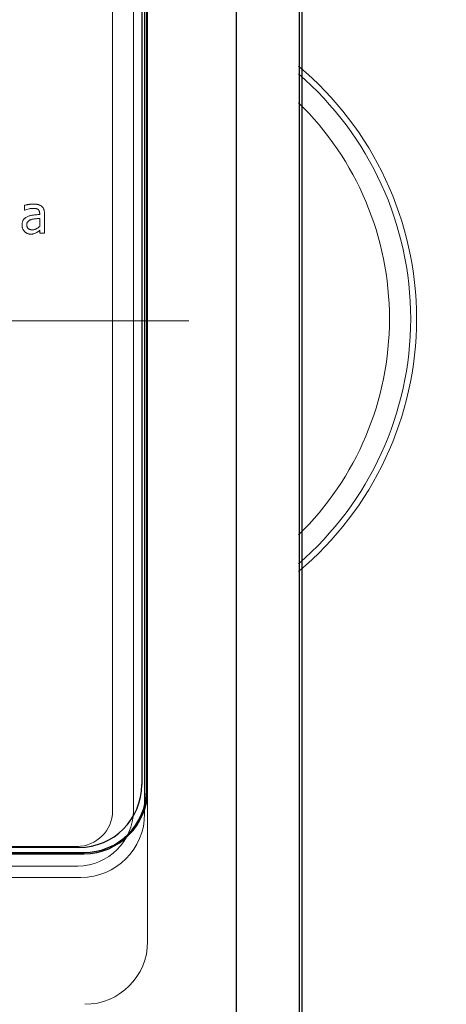
# Model space of a CAD drawing. Units: millimetres. Extents: x 4627 to 5572, y 1615 to 2761.
# Drawn here: x 4838 to 4840, y 1901 to 1906 of the extents above; entities that cross this region are included whole.
import ezdxf

# ---------------------------------------------------------------- set-up
doc = ezdxf.new("R2010")
doc.units = ezdxf.units.MM
doc.linetypes.add('K5LT_AXLED', pattern=[27.863935, 23.363935, -1.5, 1.5, -1.5])
doc.layers.add('Системный слой', color=7, linetype='Continuous')

msp = doc.modelspace()

# ---------------------------------------------------------------- linework, layer by layer
at = {"color": 7, "linetype": 'Continuous'}
for p, q in [((4838.9798, 1900.3553, -25.6097), (4838.9798, 1908.1002, -25.6097)), ((4839.2631, 1908.1002, -25.6097), (4839.2631, 1900.3553, -25.6097)), ((4839.2748, 1908.1002, -25.6097), (4839.2748, 1900.3553, -25.6097)), ((4838.5735, 1902.131, -25.6097), (4838.5735, 1907.8995, -25.6097)), ((4838.5785, 1902.131, -25.6097), (4838.5785, 1907.8995, -25.6097)), ((4838.5515, 1907.8719, -25.6097), (4838.5515, 1902.1546, -25.6097)), ((4838.5735, 1902.131, -25.6097), (4838.5785, 1902.131, -25.6097)), ((4832.1982, 1901.8476, -25.6097), (4838.2902, 1901.8476, -25.6097)), ((4832.1982, 1901.8426, -25.6097), (4838.2902, 1901.8426, -25.6097)), ((4838.268, 1901.8711, -25.6097), (4832.22, 1901.8711, -25.6097)), ((4838.2902, 1901.8476, -25.6097), (4838.2902, 1901.8426, -25.6097))]:
    msp.add_line(p, q, dxfattribs=at)
at = {"color": 7, "linetype": 'Continuous', "lineweight": 15}
for p, q in [((4838.5785, 1902.131, -25.6097), (4838.5785, 1907.8995, -25.6097)), ((4838.5649, 1902.0236, -25.6097), (4838.5649, 1907.792, -25.6097)), ((4838.4198, 1902.0362, -25.6097), (4838.4198, 1907.7818, -25.6097)), ((4838.514, 1902.0367, -25.6097), (4838.514, 1907.7823, -25.6097)), ((4838.0218, 1904.7479, -25.6097), (4838.0218, 1904.77, -25.6097)), ((4838.023, 1904.7479, -25.6097), (4838.0218, 1904.7479, -25.6097)), ((4838.0907, 1904.7285, -25.6097), (4838.0907, 1904.7327, -25.6097)), ((4838.1122, 1904.7323, -25.6097), (4838.1122, 1904.6445, -25.6097)), ((4838.0907, 1904.675, -25.6097), (4838.0907, 1904.7113, -25.6097)), ((4838.0907, 1904.6445, -25.6097), (4838.0907, 1904.6573, -25.6097)), ((4838.1122, 1904.6445, -25.6097), (4838.0907, 1904.6445, -25.6097)), ((4838.5785, 1901.4461, -25.6097), (4838.5785, 1902.131, -25.6097)), ((4832.1923, 1901.8756, -25.6097), (4838.2592, 1901.8756, -25.6097)), ((4832.1873, 1901.7862, -25.6097), (4838.2636, 1901.7862, -25.6097)), ((4832.1846, 1901.7352, -25.6097), (4838.2766, 1901.7352, -25.6097))]:
    msp.add_line(p, q, dxfattribs=at)
for centre, radius, start, end in [((4838.3079, 1904.2577, -24.4757), 1.4857, 309.8505, 50.1495), ((4838.3079, 1904.2577, -24.4757), 1.459, 310.7319, 49.2681), ((4838.3079, 1904.2577, -24.4757), 1.3634, 314.2867, 45.7133), ((4838.2592, 1902.0362, -25.6097), 0.1606, 270, 0), ((4838.2604, 1902.0399, -25.6097), 0.2537, 270.7302, 359.2698), ((4838.2766, 1902.0236, -25.6097), 0.2883, 270, 0), ((4838.295, 1901.4461, -25.6097), 0.2835, 270, 0)]:
    msp.add_arc(centre, radius, start, end, dxfattribs=at)
at = {"color": 7, "linetype": 'Continuous'}
for centre, radius in [((4838.268, 1902.1546, -25.6097), 0.2835), ((4838.2902, 1902.131, -25.6097), 0.2833), ((4838.2902, 1902.131, -25.6097), 0.2883)]:
    msp.add_arc(centre, radius, 270, 0, dxfattribs=at)
at = {"color": 7, "linetype": 'Continuous', "lineweight": 15}
for points, knots in [([(4838.0218, 1904.77, -25.6097), (4838.0229, 1904.7703, -25.6097), (4838.0252, 1904.771, -25.6097), (4838.0291, 1904.7719, -25.6097), (4838.0337, 1904.7729, -25.6097), (4838.0388, 1904.7738, -25.6097), (4838.0441, 1904.7747, -25.6097), (4838.0496, 1904.7754, -25.6097), (4838.055, 1904.7758, -25.6097), (4838.0586, 1904.7759, -25.6097), (4838.0604, 1904.7759, -25.6097)], [0, 0, 0, 0, 0.086156, 0.188534, 0.306996, 0.441599, 0.583347, 0.723385, 0.862689, 1, 1, 1, 1]), ([(4838.0604, 1904.7759, -25.6097), (4838.0625, 1904.7759, -25.6097), (4838.0665, 1904.7758, -25.6097), (4838.0723, 1904.7755, -25.6097), (4838.0775, 1904.7748, -25.6097), (4838.0823, 1904.7739, -25.6097), (4838.0868, 1904.7726, -25.6097), (4838.0909, 1904.771, -25.6097), (4838.0949, 1904.7689, -25.6097), (4838.0973, 1904.7672, -25.6097), (4838.0985, 1904.7664, -25.6097)], [0, 0, 0, 0, 0.156653, 0.300937, 0.432532, 0.553415, 0.667225, 0.77871, 0.889067, 1, 1, 1, 1]), ([(4838.0985, 1904.7664, -25.6097), (4838.0996, 1904.7655, -25.6097), (4838.1018, 1904.7636, -25.6097), (4838.1046, 1904.7604, -25.6097), (4838.107, 1904.7567, -25.6097), (4838.1089, 1904.7527, -25.6097), (4838.1104, 1904.7482, -25.6097), (4838.1115, 1904.7433, -25.6097), (4838.1121, 1904.7379, -25.6097), (4838.1122, 1904.7342, -25.6097), (4838.1122, 1904.7323, -25.6097)], [0, 0, 0, 0, 0.112404, 0.224808, 0.337478, 0.453746, 0.575517, 0.706362, 0.847465, 1, 1, 1, 1]), ([(4838.0601, 1904.7565, -25.6097), (4838.0589, 1904.7565, -25.6097), (4838.0562, 1904.7564, -25.6097), (4838.052, 1904.756, -25.6097), (4838.0476, 1904.7553, -25.6097), (4838.0411, 1904.754, -25.6097), (4838.0328, 1904.7518, -25.6097), (4838.0263, 1904.7492, -25.6097), (4838.023, 1904.7479, -25.6097)], [0, 0, 0, 0, 0.100175, 0.208705, 0.326951, 0.455088, 0.72351, 1, 1, 1, 1]), ([(4838.0342, 1904.7188, -25.6097), (4838.036, 1904.7196, -25.6097), (4838.0398, 1904.7213, -25.6097), (4838.0459, 1904.7231, -25.6097), (4838.0524, 1904.7247, -25.6097), (4838.0595, 1904.7258, -25.6097), (4838.0669, 1904.7266, -25.6097), (4838.0745, 1904.7274, -25.6097), (4838.0825, 1904.7281, -25.6097), (4838.0879, 1904.7284, -25.6097), (4838.0907, 1904.7285, -25.6097)], [0, 0, 0, 0, 0.104653, 0.214803, 0.330985, 0.454517, 0.583826, 0.718094, 0.856802, 1, 1, 1, 1]), ([(4838.0821, 1904.7521, -25.6097), (4838.0814, 1904.7526, -25.6097), (4838.08, 1904.7534, -25.6097), (4838.0776, 1904.7544, -25.6097), (4838.075, 1904.7552, -25.6097), (4838.0712, 1904.7558, -25.6097), (4838.0662, 1904.7564, -25.6097), (4838.0622, 1904.7565, -25.6097), (4838.0601, 1904.7565, -25.6097)], [0, 0, 0, 0, 0.107583, 0.221863, 0.340597, 0.46738, 0.730008, 1, 1, 1, 1]), ([(4838.0907, 1904.7327, -25.6097), (4838.0907, 1904.7339, -25.6097), (4838.0906, 1904.7362, -25.6097), (4838.0902, 1904.7394, -25.6097), (4838.0895, 1904.7423, -25.6097), (4838.0885, 1904.7449, -25.6097), (4838.0873, 1904.7472, -25.6097), (4838.0858, 1904.7491, -25.6097), (4838.0841, 1904.7508, -25.6097), (4838.0828, 1904.7517, -25.6097), (4838.0821, 1904.7521, -25.6097)], [0, 0, 0, 0, 0.163109, 0.309318, 0.442926, 0.564285, 0.67848, 0.786239, 0.894031, 1, 1, 1, 1]), ([(4838.011, 1904.6812, -25.6097), (4838.0111, 1904.6833, -25.6097), (4838.0112, 1904.6875, -25.6097), (4838.0122, 1904.6935, -25.6097), (4838.014, 1904.6989, -25.6097), (4838.0164, 1904.704, -25.6097), (4838.0197, 1904.7085, -25.6097), (4838.0237, 1904.7125, -25.6097), (4838.0286, 1904.7161, -25.6097), (4838.0323, 1904.7179, -25.6097), (4838.0342, 1904.7188, -25.6097)], [0, 0, 0, 0, 0.136605, 0.264948, 0.385788, 0.502698, 0.619435, 0.73913, 0.864842, 1, 1, 1, 1]), ([(4838.0222, 1904.6516, -25.6097), (4838.0214, 1904.6526, -25.6097), (4838.0198, 1904.6544, -25.6097), (4838.0176, 1904.6576, -25.6097), (4838.0156, 1904.661, -25.6097), (4838.014, 1904.6647, -25.6097), (4838.0127, 1904.6687, -25.6097), (4838.0117, 1904.6727, -25.6097), (4838.0111, 1904.6769, -25.6097), (4838.0111, 1904.6797, -25.6097), (4838.011, 1904.6812, -25.6097)], [0, 0, 0, 0, 0.11517, 0.232434, 0.35407, 0.480379, 0.609097, 0.738386, 0.867646, 1, 1, 1, 1]), ([(4838.0523, 1904.7059, -25.6097), (4838.0509, 1904.7055, -25.6097), (4838.0482, 1904.7046, -25.6097), (4838.0445, 1904.7026, -25.6097), (4838.0411, 1904.7004, -25.6097), (4838.0381, 1904.6978, -25.6097), (4838.0355, 1904.6947, -25.6097), (4838.0338, 1904.691, -25.6097), (4838.0327, 1904.6868, -25.6097), (4838.0326, 1904.6838, -25.6097), (4838.0325, 1904.6823, -25.6097)], [0, 0, 0, 0, 0.13093, 0.256112, 0.377311, 0.495807, 0.613272, 0.731712, 0.859681, 1, 1, 1, 1]), ([(4838.0325, 1904.6823, -25.6097), (4838.0326, 1904.6814, -25.6097), (4838.0326, 1904.6796, -25.6097), (4838.0329, 1904.677, -25.6097), (4838.0334, 1904.6747, -25.6097), (4838.0341, 1904.6725, -25.6097), (4838.0349, 1904.6704, -25.6097), (4838.036, 1904.6685, -25.6097), (4838.0372, 1904.6668, -25.6097), (4838.0392, 1904.6648, -25.6097), (4838.0422, 1904.6627, -25.6097), (4838.0464, 1904.6609, -25.6097), (4838.0514, 1904.6598, -25.6097), (4838.0549, 1904.6597, -25.6097), (4838.0568, 1904.6596, -25.6097)], [0, 0, 0, 0, 0.071884, 0.138775, 0.203132, 0.263444, 0.321909, 0.378341, 0.433504, 0.488703, 0.601179, 0.720772, 0.85246, 1, 1, 1, 1]), ([(4838.0907, 1904.7113, -25.6097), (4838.0893, 1904.7112, -25.6097), (4838.0864, 1904.7109, -25.6097), (4838.0818, 1904.7104, -25.6097), (4838.0767, 1904.7099, -25.6097), (4838.0713, 1904.7094, -25.6097), (4838.0659, 1904.7087, -25.6097), (4838.0608, 1904.708, -25.6097), (4838.0564, 1904.7071, -25.6097), (4838.0536, 1904.7063, -25.6097), (4838.0523, 1904.7059, -25.6097)], [0, 0, 0, 0, 0.106269, 0.224877, 0.357384, 0.503101, 0.648154, 0.778948, 0.895834, 1, 1, 1, 1]), ([(4838.0495, 1904.6402, -25.6097), (4838.0482, 1904.6403, -25.6097), (4838.0456, 1904.6404, -25.6097), (4838.0418, 1904.6409, -25.6097), (4838.0381, 1904.6419, -25.6097), (4838.0346, 1904.6432, -25.6097), (4838.0312, 1904.6448, -25.6097), (4838.028, 1904.6468, -25.6097), (4838.025, 1904.649, -25.6097), (4838.0232, 1904.6508, -25.6097), (4838.0222, 1904.6516, -25.6097)], [0, 0, 0, 0, 0.127736, 0.253233, 0.37914, 0.504426, 0.628948, 0.752413, 0.875983, 1, 1, 1, 1]), ([(4838.0752, 1904.6464, -25.6097), (4838.0734, 1904.6455, -25.6097), (4838.0698, 1904.6437, -25.6097), (4838.0652, 1904.642, -25.6097), (4838.0613, 1904.641, -25.6097), (4838.0578, 1904.6406, -25.6097), (4838.0538, 1904.6403, -25.6097), (4838.051, 1904.6403, -25.6097), (4838.0495, 1904.6402, -25.6097)], [0, 0, 0, 0, 0.228709, 0.442479, 0.553675, 0.682996, 0.831644, 1, 1, 1, 1]), ([(4838.0568, 1904.6596, -25.6097), (4838.0585, 1904.6597, -25.6097), (4838.0617, 1904.6598, -25.6097), (4838.0665, 1904.6606, -25.6097), (4838.071, 1904.662, -25.6097), (4838.0753, 1904.664, -25.6097), (4838.0793, 1904.6664, -25.6097), (4838.0832, 1904.669, -25.6097), (4838.0871, 1904.6719, -25.6097), (4838.0895, 1904.6739, -25.6097), (4838.0907, 1904.675, -25.6097)], [0, 0, 0, 0, 0.130828, 0.257227, 0.380075, 0.502511, 0.6259, 0.749286, 0.874098, 1, 1, 1, 1]), ([(4838.0907, 1904.6573, -25.6097), (4838.0902, 1904.6569, -25.6097), (4838.0892, 1904.6562, -25.6097), (4838.0875, 1904.6549, -25.6097), (4838.0857, 1904.6535, -25.6097), (4838.083, 1904.6513, -25.6097), (4838.0796, 1904.6488, -25.6097), (4838.0766, 1904.6471, -25.6097), (4838.0752, 1904.6464, -25.6097)], [0, 0, 0, 0, 0.093744, 0.202755, 0.326704, 0.467006, 0.745428, 1, 1, 1, 1])]:
    msp.add_open_spline(points, degree=3, knots=knots, dxfattribs=at)
at = {"layer": 'Системный слой', "color": 7, "linetype": 'K5LT_AXLED', "lineweight": 18}
msp.add_line((4676.0813, 1904.2494, -6.165), (4995.1287, 1904.2494, -6.165), dxfattribs=at)

doc.saveas('drawing.dxf')
